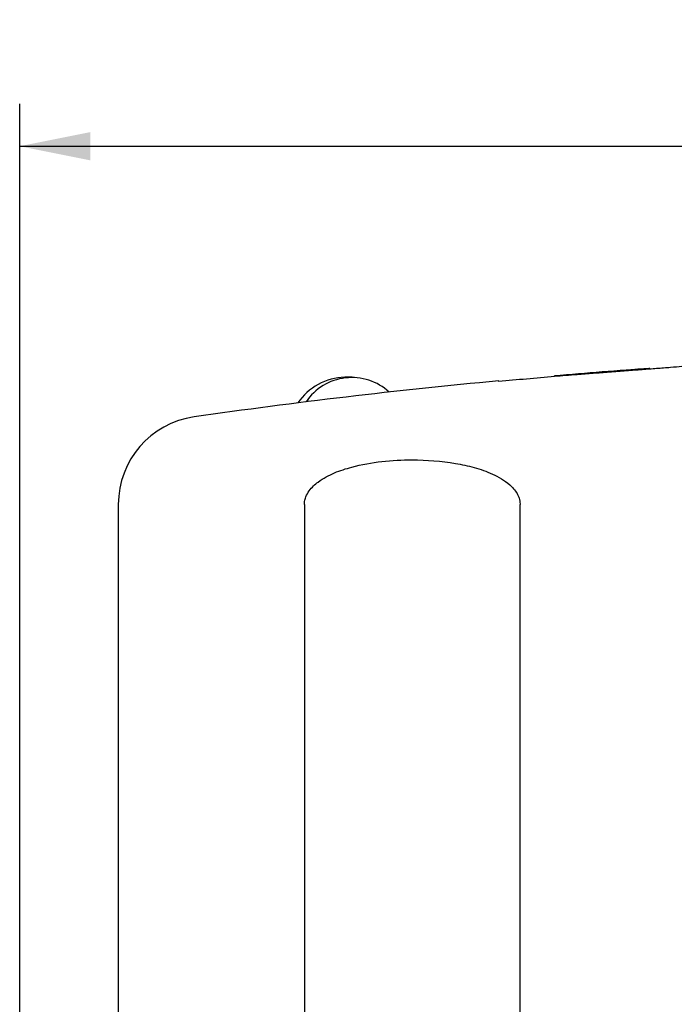
# Model space of a CAD drawing. Units: millimetres. Extents: x 11 to 496, y 5 to 275.
# Drawn here: x 47 to 70, y 145 to 180 of the extents above; entities that cross this region are included whole.
import ezdxf

# ---------------------------------------------------------------- set-up
doc = ezdxf.new("R2010")
doc.units = ezdxf.units.MM
doc.layers.add('FORMAT', color=7, linetype='Continuous')
doc.styles.add('SLDTEXTSTYLE0', font='TXT', dxfattribs={"width": 0.75})
doc.dimstyles.new('SLDDIMSTYLE0', dxfattribs={"dimtxt": 2.910417, "dimasz": 2.5, "dimexe": 0, "dimexo": 0.0625, "dimgap": 0.727604, "dimtad": 0, "dimtih": 1, "dimtoh": 1, "dimdec": 1, "dimlfac": 4, "dimrnd": 1e-09, "dimzin": 12, "dimdsep": 46, "dimtxsty": 'SLDTEXTSTYLE0', "dimsah": 1, "dimcen": 0.09, "dimadec": 0, "dimazin": 3, "dimtfac": 1, "dimtdec": 1, "dimtofl": 0, "dimtmove": 0, "dimatfit": 3, "dimfxl": 0, "dimfrac": 2, "dimtolj": 1, "dimtzin": 12, "dimarcsym": 0})

# ---------------------------------------------------------------- blocks, each defined once
blk = doc.blocks.new('_D_1')
at = {"layer": 'FORMAT'}
for p, q in [((46.696, 118.504), (46.696, 176.917)), ((122.679, 118.504), (122.679, 176.917)), ((46.696, 175.417), (77.428, 175.417)), ((80.215, 175.417), (79.329, 175.417)), ((79.329, 175.417), (79.329, 170.793)), ((89.889, 175.417), (90.774, 175.417)), ((90.774, 175.417), (90.774, 170.793)), ((122.679, 175.417), (92.676, 175.417)), ((79.329, 170.793), (80.215, 170.793)), ((90.774, 170.793), (89.889, 170.793))]:
    blk.add_line(p, q, dxfattribs=at)
for points in [[(46.696, 175.417), (49.196, 174.917), (49.196, 175.917)], [(122.679, 175.417), (120.179, 175.917), (120.179, 174.917)]]:
    blk.add_solid(points, dxfattribs=at)
at = {"layer": 'FORMAT', "char_height": 2.9104, "attachment_point": 1, "style": 'SLDTEXTSTYLE0'}
for s, insert in [('%%c', (78.018, 179.759)), ('303.9', (82.411, 179.759)), ('11.97', (80.215, 174.545))]:
    blk.add_mtext(s, dxfattribs=dict(at, insert=insert))

msp = doc.modelspace()

# ---------------------------------------------------------------- linework, layer by layer
at = {"color": 7, "linetype": 'Continuous', "lineweight": 25}
for p, q in [((65.633, 167.288), (65.633, 167.29)), ((65.633, 167.27), (65.633, 167.288)), ((65.633, 167.27), (65.633, 167.264)), ((58.471, 167.244), (58.206, 167.244)), ((63.654, 167.087), (63.654, 167.113)), ((50.187, 162.744), (50.187, 117.129)), ((56.775, 162.744), (56.775, 142.916)), ((64.41, 117.129), (64.41, 162.744))]:
    msp.add_line(p, q, dxfattribs=at)
for centre, radius, start, end in [((84.687, -56.901), 224.974, 94.85864, 95.3645), ((84.687, -56.901), 225, 93.99672, 94.85808), ((84.687, -56.901), 225, 95.36388, 98.12936), ((58.281, 165.13), 2.115, 92.0162, 145.4068), ((58.456, 165.272), 1.958, 47.4906, 145.9765), ((53.312, 162.744), 3.125, 98.1294, 180)]:
    msp.add_arc(centre, radius, start, end, dxfattribs=at)
for points, knots in [([(70.956, 167.679), (70.947, 167.679), (70.928, 167.677), (70.771, 167.665), (70.515, 167.645), (70.168, 167.618), (69.739, 167.585), (69.261, 167.548), (68.733, 167.507), (68.168, 167.464), (67.772, 167.434), (67.569, 167.418)], [0, 0, 0, 0, 0.113427, 0.229996, 0.343488, 0.460629, 0.568304, 0.679394, 0.782285, 0.888333, 1, 1, 1, 1]), ([(67.569, 167.418), (67.377, 167.404), (66.993, 167.374), (66.323, 167.323), (65.893, 167.29), (65.633, 167.27)], [0, 0, 0, 0, 0.283166, 0.566564, 1, 1, 1, 1]), ([(67.241, 167.413), (67.09, 167.402), (66.727, 167.373), (66.182, 167.331), (65.82, 167.302), (65.663, 167.29), (65.633, 167.288)], [0, 0, 0, 0, 0.2427412, 0.5842253, 0.9205348, 1, 1, 1, 1]), ([(69.006, 167.552), (68.985, 167.55), (68.941, 167.546), (68.6, 167.52), (68.107, 167.481), (67.62, 167.443), (67.332, 167.42), (67.241, 167.413)], [0, 0, 0, 0, 0.235745, 0.471806, 0.698215, 0.905003, 1, 1, 1, 1]), ([(56.775, 162.744), (56.777, 162.779), (56.781, 162.87), (56.831, 163.044), (56.983, 163.301), (57.328, 163.607), (57.839, 163.878), (58.597, 164.116), (59.516, 164.284), (60.746, 164.343), (61.841, 164.263), (62.789, 164.062), (63.33, 163.872), (63.751, 163.659), (64.051, 163.446), (64.27, 163.209), (64.384, 162.962), (64.409, 162.822), (64.41, 162.75), (64.41, 162.744)], [0, 0, 0, 0, 0.008891, 0.022978, 0.046745, 0.092818, 0.167368, 0.242262, 0.371086, 0.500025, 0.68408, 0.764138, 0.844089, 0.884261, 0.92433, 0.964551, 0.981499, 0.998602, 1, 1, 1, 1])]:
    msp.add_open_spline(points, degree=3, knots=knots, dxfattribs=at)

# ---------------------------------------------------------------- dimensions: what is measured, and where the dimension line sits
at = {"layer": 'FORMAT'}
dim = msp.add_linear_dim(base=(46.696, 175.417), p1=(122.679, 117.004), p2=(46.696, 117.004), text='%%c<>', dimstyle='SLDDIMSTYLE0', dxfattribs=at)
dim.commit()
dim.dimension.update_dxf_attribs({"geometry": '_D_1', "text_midpoint": (85.052, 175.417), "dimtype": 160})

doc.saveas('drawing.dxf')
